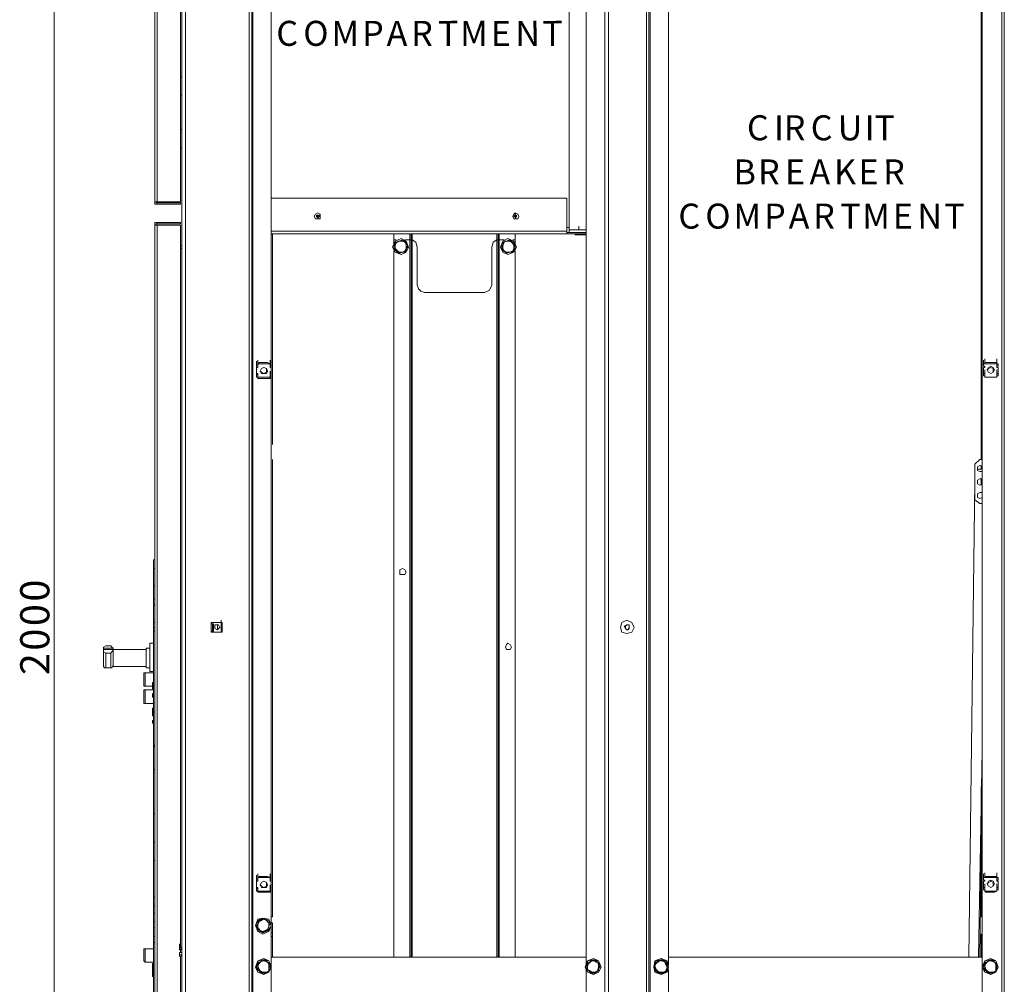
# Model space of a CAD drawing. Units: inches. Extents: x 2 to 295, y 2 to 208.
# Drawn here: x 141 to 175, y 138 to 171 of the extents above; entities that cross this region are included whole.
import ezdxf

# ---------------------------------------------------------------- set-up
doc = ezdxf.new("R2010")
doc.units = ezdxf.units.IN
doc.header["$MEASUREMENT"] = 0
doc.layers.add('OLCU', color=7, linetype='Continuous')

msp = doc.modelspace()

# ---------------------------------------------------------------- linework, layer by layer
at = {"layer": 'OLCU', "color": 7, "lineweight": 18, "true_color": 0xffffff}
for points in [[(146.609, 180.378), (146.609, 119.63)], [(148.811, 180.378), (148.811, 119.63)], [(146.483, 178.981), (146.483, 140.119)], [(145.551, 164.672), (145.551, 178.769)], [(145.636, 164.672), (145.636, 178.769)], [(146.44, 164.672), (146.44, 178.769)], [(148.896, 178.685), (148.896, 121.28)], [(161.087, 121.45), (161.087, 178.558)], [(161.215, 121.45), (161.215, 178.558)], [(162.527, 121.45), (162.527, 178.558)], [(162.612, 121.45), (162.612, 178.558)], [(174.803, 121.408), (174.803, 178.558)], [(174.888, 121.408), (174.888, 178.558)], [(149.573, 178.007), (149.573, 122)], [(159.86, 177.923), (159.86, 163.699)], [(160.453, 138.341), (160.453, 178.007)], [(163.289, 138.341), (163.289, 178.007)], [(174.084, 155.782), (174.084, 177.88)], [(174.126, 122), (174.126, 178.007)], [(146.483, 168.99), (146.44, 168.99)], [(146.483, 168.355), (146.44, 168.355)], [(146.44, 167.17), (146.483, 167.17)], [(146.44, 166.535), (146.483, 166.535)], [(145.636, 164.672), (145.551, 164.672)], [(145.551, 164.672), (145.551, 164.588), (145.636, 164.588)], [(145.594, 164.672), (145.594, 164.63), (145.636, 164.63)], [(145.636, 164.672), (146.44, 164.672)], [(145.636, 164.63), (145.636, 164.588)], [(146.44, 164.63), (145.636, 164.63)], [(146.44, 164.588), (145.636, 164.588)], [(146.44, 164.588), (146.44, 164.63)], [(159.775, 164.799), (149.573, 164.799)], [(159.775, 164.799), (159.775, 163.656)], [(151.266, 164.164), (151.266, 164.249), (151.181, 164.291), (151.097, 164.249), (151.055, 164.164), (151.097, 164.08), (151.266, 164.08), (151.266, 164.164)], [(158.124, 164.164), (158.082, 164.249), (157.997, 164.291), (157.955, 164.249), (157.912, 164.164), (157.955, 164.08), (158.082, 164.08), (158.124, 164.164)], [(157.997, 164.207), (157.997, 164.291)], [(145.636, 163.952), (145.551, 163.952), (145.551, 163.868)], [(145.636, 163.91), (145.594, 163.91), (145.594, 163.868)], [(145.636, 163.952), (145.636, 163.91)], [(146.44, 163.952), (145.636, 163.952)], [(146.44, 163.91), (145.636, 163.91)], [(146.44, 163.952), (146.44, 163.91)], [(151.181, 164.164), (151.181, 164.207), (151.139, 164.164), (151.181, 164.164)], [(151.224, 164.164), (151.224, 164.207), (151.139, 164.207), (151.139, 164.164), (151.181, 164.122), (151.224, 164.164)], [(158.04, 164.164), (158.04, 164.207), (157.997, 164.207), (157.955, 164.164), (157.997, 164.164), (157.997, 164.122), (158.04, 164.164)], [(158.04, 164.164), (158.04, 164.164), (157.997, 164.207), (157.997, 164.164), (158.04, 164.164)], [(158.04, 164.164), (158.04, 164.207), (157.997, 164.207), (157.997, 164.164), (158.04, 164.164)], [(158.04, 164.164), (158.04, 164.207), (157.997, 164.207), (157.997, 164.164), (158.04, 164.164)], [(157.997, 164.08), (157.997, 164.122)], [(145.551, 133.98), (145.551, 163.868)], [(145.551, 163.868), (145.636, 163.868)], [(146.44, 163.868), (145.636, 163.868)], [(145.636, 133.98), (145.636, 163.868)], [(146.44, 138.933), (146.44, 163.868)], [(159.775, 163.571), (149.573, 163.571)], [(149.615, 156.29), (149.615, 163.571)], [(153.806, 163.36), (153.806, 163.571)], [(154.399, 163.36), (154.399, 163.571)], [(157.405, 163.36), (157.405, 163.571)], [(157.997, 163.36), (157.997, 163.571)], [(159.86, 163.783), (159.775, 163.783)], [(159.775, 163.656), (159.775, 163.571)], [(159.86, 163.614), (159.775, 163.614)], [(159.775, 163.571), (160.453, 163.571)], [(159.86, 163.699), (160.453, 163.699)], [(159.86, 163.614), (159.86, 163.699)], [(159.86, 163.699), (160.453, 163.699)], [(159.86, 163.614), (160.453, 163.614)], [(160.072, 163.571), (160.072, 163.529)], [(160.199, 163.699), (160.199, 163.826)], [(154.314, 163.106), (154.23, 163.318), (154.06, 163.402), (153.849, 163.318), (153.764, 163.106), (153.849, 162.936), (154.06, 162.852), (154.23, 162.936), (154.314, 163.106)], [(154.314, 163.106), (154.23, 163.318), (154.06, 163.402), (153.849, 163.318), (153.806, 163.106), (153.849, 162.936), (154.06, 162.852), (154.23, 162.936), (154.314, 163.106)], [(153.806, 163.233), (153.806, 163.36)], [(153.806, 163.36), (153.891, 163.36)], [(153.806, 163.064), (153.849, 163.064), (153.849, 163.191), (153.849, 163.275), (153.891, 163.275)], [(153.975, 163.318), (153.891, 163.275), (153.849, 163.148)], [(153.891, 163.275), (153.891, 163.233), (153.849, 163.233), (153.849, 163.148)], [(153.891, 163.275), (153.891, 163.275), (153.975, 163.318), (154.018, 163.318), (154.103, 163.36)], [(153.975, 163.318), (153.975, 163.318), (153.933, 163.275), (153.891, 163.275)], [(153.891, 163.275), (153.891, 163.275)], [(154.103, 163.36), (153.975, 163.318)], [(154.187, 163.275), (154.103, 163.318), (153.975, 163.318)], [(154.187, 163.275), (154.187, 163.275), (154.145, 163.318), (154.103, 163.36)], [(154.103, 163.36), (154.103, 163.36)], [(154.103, 163.36), (154.103, 163.36), (154.187, 163.318), (154.23, 163.275), (154.272, 163.191)], [(154.187, 163.36), (154.356, 163.36)], [(154.23, 163.064), (154.23, 163.191), (154.187, 163.275)], [(154.272, 163.191), (154.187, 163.275)], [(154.356, 163.36), (154.399, 163.36)], [(154.399, 138.595), (154.399, 163.36)], [(154.399, 163.36), (154.441, 163.36)], [(154.611, 163.106), (154.568, 163.275), (154.441, 163.36)], [(157.362, 163.36), (157.235, 163.275), (157.193, 163.106)], [(157.362, 163.36), (157.405, 163.36)], [(157.405, 138.595), (157.405, 163.36)], [(157.405, 163.36), (157.447, 163.36)], [(157.447, 163.36), (157.616, 163.36)], [(158.04, 163.106), (157.955, 163.318), (157.743, 163.402), (157.574, 163.318), (157.489, 163.106), (157.574, 162.936), (157.743, 162.852), (157.955, 162.936), (158.04, 163.106)], [(157.997, 163.106), (157.955, 163.318), (157.743, 163.402), (157.574, 163.318), (157.489, 163.106), (157.574, 162.936), (157.743, 162.852), (157.955, 162.936), (157.997, 163.106)], [(157.531, 163.064), (157.531, 163.148), (157.574, 163.191), (157.574, 163.275)], [(157.574, 163.275), (157.616, 163.275), (157.659, 163.318), (157.701, 163.318), (157.786, 163.36)], [(157.701, 163.318), (157.616, 163.275), (157.574, 163.148)], [(157.701, 163.318), (157.701, 163.318), (157.616, 163.275), (157.574, 163.275)], [(157.574, 163.275), (157.574, 163.233), (157.574, 163.148)], [(157.574, 163.275), (157.574, 163.275)], [(157.786, 163.36), (157.701, 163.318)], [(157.87, 163.275), (157.786, 163.318), (157.701, 163.318)], [(157.87, 163.275), (157.87, 163.275), (157.828, 163.318), (157.786, 163.36)], [(157.786, 163.36), (157.786, 163.36)], [(157.786, 163.36), (157.828, 163.36), (157.87, 163.318), (157.912, 163.275), (157.955, 163.191), (157.997, 163.191)], [(157.955, 163.064), (157.955, 163.191), (157.87, 163.275)], [(157.955, 163.191), (157.87, 163.275)], [(157.912, 163.36), (157.997, 163.36)], [(157.997, 163.233), (157.997, 163.36)], [(160.453, 163.529), (160.072, 163.529)], [(146.44, 163.148), (146.483, 163.148)], [(146.44, 163.064), (146.483, 163.064)], [(146.44, 163.064), (146.483, 163.064)], [(154.018, 162.894), (153.975, 162.894), (153.933, 162.936), (153.891, 162.979), (153.849, 163.021), (153.806, 163.064)], [(153.849, 163.064), (153.806, 163.064)], [(153.806, 138.595), (153.806, 162.979)], [(153.849, 163.148), (153.849, 163.064), (153.933, 162.979)], [(153.849, 163.148), (153.849, 163.064)], [(153.849, 163.064), (153.933, 162.979)], [(153.933, 162.979), (154.018, 162.936), (154.103, 162.936)], [(153.933, 162.979), (153.933, 162.979), (153.975, 162.936), (154.018, 162.894)], [(154.23, 162.979), (154.187, 162.936), (154.103, 162.936), (154.018, 162.894)], [(154.018, 162.894), (154.103, 162.936)], [(154.018, 162.894), (154.018, 162.894)], [(154.103, 162.936), (154.187, 162.979), (154.23, 163.064)], [(154.103, 162.936), (154.187, 162.936), (154.23, 162.979)], [(154.23, 163.064), (154.272, 163.148), (154.272, 163.191)], [(154.272, 163.191), (154.272, 163.106), (154.23, 163.064), (154.23, 162.979)], [(154.23, 162.979), (154.23, 163.064)], [(154.23, 162.979), (154.23, 162.979)], [(154.272, 163.191), (154.272, 163.191)], [(154.611, 163.106), (154.611, 161.793)], [(157.193, 161.793), (157.193, 163.106)], [(157.574, 163.148), (157.574, 163.148), (157.531, 163.106), (157.531, 163.064)], [(157.531, 163.064), (157.616, 162.979)], [(157.531, 163.064), (157.531, 163.064)], [(157.701, 162.894), (157.701, 162.894), (157.659, 162.936), (157.574, 162.979), (157.531, 163.021), (157.531, 163.064)], [(157.574, 163.148), (157.574, 163.064), (157.616, 162.979)], [(157.616, 162.979), (157.701, 162.936), (157.828, 162.936)], [(157.616, 162.979), (157.616, 162.979), (157.659, 162.936), (157.701, 162.894)], [(157.955, 162.979), (157.912, 162.936), (157.786, 162.936), (157.701, 162.894)], [(157.701, 162.894), (157.828, 162.936)], [(157.701, 162.894), (157.701, 162.894)], [(157.828, 162.936), (157.912, 162.979), (157.955, 163.064)], [(157.828, 162.936), (157.87, 162.936), (157.912, 162.979)], [(157.912, 162.979), (157.955, 163.021), (157.955, 163.064)], [(157.955, 162.979), (157.912, 162.979)], [(157.955, 163.064), (157.955, 163.191)], [(157.997, 163.191), (157.997, 163.191), (157.955, 163.106), (157.955, 163.064), (157.955, 162.979)], [(157.997, 163.191), (157.955, 163.191)], [(157.997, 138.595), (157.997, 162.979)], [(154.611, 161.793), (154.653, 161.667), (154.737, 161.582), (154.865, 161.539)], [(154.865, 161.539), (156.939, 161.539)], [(156.939, 161.539), (157.108, 161.624), (157.193, 161.793)], [(149.065, 159.042), (149.065, 159.169)], [(149.107, 159.084), (149.107, 159.211)], [(149.107, 159.084), (149.107, 159.211)], [(149.531, 159.084), (149.531, 159.211)], [(149.531, 159.084), (149.531, 159.211)], [(149.531, 159.042), (149.531, 159.169)], [(174.169, 159.084), (174.169, 159.211)], [(174.211, 159.127), (174.211, 159.254)], [(174.211, 159.084), (174.211, 159.211)], [(174.634, 159.127), (174.634, 159.254)], [(174.634, 159.084), (174.634, 159.211)], [(174.634, 159.084), (174.634, 159.211)], [(149.065, 158.957), (149.065, 159.084)], [(149.065, 158.957), (149.065, 159.042)], [(149.107, 159.042), (149.065, 159.042)], [(149.065, 159.042), (149.065, 158.957)], [(149.065, 158.746), (149.065, 158.957)], [(149.107, 158.957), (149.065, 158.957)], [(149.065, 158.957), (149.107, 158.957)], [(149.065, 158.703), (149.065, 158.83)], [(149.107, 159.084), (149.15, 159.127)], [(149.107, 159.084), (149.531, 159.084)], [(149.107, 159.084), (149.531, 159.084)], [(149.107, 158.957), (149.107, 159.084)], [(149.107, 159.042), (149.107, 159.084)], [(149.446, 159.127), (149.15, 159.127)], [(149.15, 159.127), (149.446, 159.127)], [(149.403, 158.83), (149.403, 158.915), (149.319, 158.957), (149.234, 158.915), (149.192, 158.83), (149.234, 158.788), (149.319, 158.746), (149.403, 158.788), (149.403, 158.83)], [(149.446, 158.83), (149.403, 158.915), (149.319, 158.957), (149.234, 158.915), (149.192, 158.83), (149.234, 158.746), (149.403, 158.746), (149.446, 158.83)], [(149.446, 159.127), (149.531, 159.084)], [(149.531, 158.957), (149.531, 159.084)], [(149.531, 159.042), (149.531, 159.084)], [(149.531, 158.957), (149.531, 159.084)], [(149.573, 159.042), (149.531, 159.042)], [(149.531, 159.042), (149.531, 158.957)], [(149.573, 158.957), (149.531, 158.957)], [(149.531, 158.957), (149.573, 158.957)], [(149.531, 158.703), (149.531, 158.83)], [(149.573, 158.957), (149.573, 159.042)], [(149.573, 158.746), (149.573, 158.957)], [(174.169, 158.999), (174.169, 159.127)], [(174.169, 158.999), (174.169, 159.084)], [(174.211, 159.084), (174.169, 159.084)], [(174.169, 159.084), (174.169, 158.999)], [(174.169, 158.999), (174.211, 158.999)], [(174.169, 158.746), (174.169, 158.957)], [(174.211, 158.957), (174.169, 158.957)], [(174.169, 158.746), (174.169, 158.873)], [(174.211, 159.127), (174.211, 159.084)], [(174.211, 159.127), (174.634, 159.127)], [(174.211, 159.127), (174.253, 159.127)], [(174.211, 159.084), (174.634, 159.084)], [(174.211, 158.999), (174.211, 158.957)], [(174.211, 158.746), (174.211, 158.873)], [(174.55, 159.127), (174.253, 159.127)], [(174.253, 159.127), (174.55, 159.127)], [(174.55, 158.873), (174.507, 158.957), (174.423, 158.999), (174.338, 158.957), (174.296, 158.873), (174.338, 158.788), (174.423, 158.746), (174.507, 158.788), (174.55, 158.873)], [(174.507, 158.873), (174.507, 158.915), (174.423, 158.957), (174.338, 158.915), (174.296, 158.873), (174.338, 158.788), (174.423, 158.746), (174.507, 158.788), (174.507, 158.873)], [(174.55, 159.127), (174.634, 159.127)], [(174.634, 159.084), (174.634, 159.127)], [(174.634, 158.999), (174.634, 159.127)], [(174.677, 159.084), (174.634, 159.084)], [(174.634, 159.084), (174.634, 158.999)], [(174.634, 158.957), (174.634, 158.999)], [(174.634, 158.999), (174.677, 158.999)], [(174.677, 158.957), (174.634, 158.957)], [(174.634, 158.746), (174.634, 158.873)], [(174.634, 158.746), (174.634, 158.873)], [(174.677, 158.999), (174.677, 159.084)], [(174.677, 158.746), (174.677, 158.957)], [(149.065, 158.746), (149.107, 158.746)], [(149.065, 158.618), (149.065, 158.746)], [(149.065, 158.618), (149.065, 158.703)], [(149.107, 158.703), (149.065, 158.703)], [(149.065, 158.703), (149.065, 158.618)], [(149.065, 158.618), (149.107, 158.618)], [(149.107, 158.618), (149.107, 158.746)], [(149.107, 158.746), (149.107, 158.703)], [(149.107, 158.576), (149.107, 158.703)], [(149.531, 158.618), (149.107, 158.618)], [(149.107, 158.618), (149.107, 158.576)], [(149.531, 158.576), (149.107, 158.576)], [(149.15, 158.576), (149.107, 158.576)], [(149.15, 158.576), (149.446, 158.576)], [(149.446, 158.576), (149.15, 158.576)], [(149.531, 158.576), (149.446, 158.576)], [(149.531, 158.703), (149.531, 158.746)], [(149.531, 158.746), (149.573, 158.746)], [(149.531, 158.618), (149.531, 158.746)], [(149.531, 158.618), (149.531, 158.746)], [(149.531, 158.703), (149.531, 158.618)], [(149.573, 158.703), (149.531, 158.703)], [(149.531, 158.576), (149.531, 158.703)], [(149.531, 158.576), (149.531, 158.618)], [(149.531, 158.618), (149.573, 158.618)], [(149.573, 158.618), (149.573, 158.703)], [(174.169, 158.661), (174.169, 158.788)], [(174.169, 158.661), (174.169, 158.746)], [(174.211, 158.746), (174.169, 158.746)], [(174.169, 158.746), (174.211, 158.746)], [(174.169, 158.746), (174.169, 158.661)], [(174.169, 158.661), (174.211, 158.661)], [(174.211, 158.618), (174.211, 158.746)], [(174.211, 158.618), (174.211, 158.746)], [(174.211, 158.618), (174.211, 158.661)], [(174.634, 158.618), (174.211, 158.618)], [(174.634, 158.618), (174.211, 158.618)], [(174.253, 158.618), (174.211, 158.618)], [(174.253, 158.618), (174.55, 158.618)], [(174.55, 158.618), (174.253, 158.618)], [(174.634, 158.618), (174.55, 158.618)], [(174.634, 158.661), (174.634, 158.788)], [(174.634, 158.746), (174.677, 158.746)], [(174.677, 158.746), (174.634, 158.746)], [(174.634, 158.746), (174.634, 158.661)], [(174.634, 158.618), (174.634, 158.746)], [(174.634, 158.618), (174.634, 158.746)], [(174.634, 158.661), (174.634, 158.618)], [(174.634, 158.661), (174.677, 158.661)], [(174.677, 158.661), (174.677, 158.746)], [(149.615, 139.992), (149.615, 155.782)], [(173.872, 155.613), (174.042, 155.782)], [(174.042, 155.782), (174.126, 155.782)], [(173.872, 154.385), (173.872, 155.613)], [(174.126, 155.528), (174.042, 155.571), (173.957, 155.528), (173.957, 155.443)], [(174.126, 155.443), (173.957, 155.443)], [(173.957, 155.443), (173.957, 155.401), (174.042, 155.359), (174.126, 155.359)], [(174.126, 155.443), (174.042, 155.443)], [(174.084, 155.443), (174.084, 155.571)], [(174.126, 155.105), (174.042, 155.105), (173.957, 155.063), (173.957, 155.02)], [(174.084, 154.893), (174.084, 155.105)], [(173.872, 155.02), (173.661, 138.595)], [(173.957, 155.02), (173.957, 154.936), (174.042, 154.893), (174.126, 154.936)], [(174.042, 154.258), (173.872, 154.385)], [(174.126, 154.639), (174.042, 154.639), (173.957, 154.597), (173.957, 154.555)], [(173.957, 154.555), (173.957, 154.47), (174.042, 154.427), (174.126, 154.47)], [(174.126, 154.258), (174.042, 154.258)], [(145.509, 152.311), (145.509, 152.014)], [(145.509, 152.311), (145.551, 152.311)], [(145.509, 152.014), (145.551, 152.014)], [(145.509, 152.014), (145.509, 151.422)], [(154.23, 151.888), (154.187, 151.972), (154.103, 152.014), (154.018, 151.972), (154.018, 151.803), (154.187, 151.803), (154.23, 151.888)], [(145.509, 151.422), (145.551, 151.422)], [(145.509, 151.422), (145.509, 150.956)], [(145.509, 150.956), (145.551, 150.956)], [(145.509, 150.787), (145.509, 150.956)], [(145.509, 150.787), (145.551, 150.787)], [(145.509, 150.745), (145.551, 150.745)], [(145.509, 150.745), (145.509, 150.152)], [(145.509, 150.152), (145.551, 150.152)], [(145.509, 149.983), (145.509, 150.152)], [(145.509, 149.983), (145.551, 149.983)], [(145.509, 149.983), (145.509, 149.432)], [(147.499, 150.152), (147.499, 149.813)], [(147.88, 150.152), (147.499, 150.152)], [(147.499, 150.11), (147.541, 150.11)], [(147.541, 149.855), (147.541, 150.11)], [(147.583, 150.11), (147.541, 150.11)], [(147.583, 149.855), (147.583, 150.11)], [(147.795, 149.983), (147.753, 150.067), (147.625, 150.067), (147.625, 149.94), (147.71, 149.898), (147.753, 149.94), (147.795, 149.983)], [(147.795, 149.983), (147.753, 150.067), (147.625, 150.067), (147.625, 149.94), (147.71, 149.898), (147.753, 149.94), (147.795, 149.983)], [(147.71, 149.898), (147.71, 150.067)], [(147.837, 150.11), (147.837, 150.236)], [(147.88, 150.11), (147.837, 150.11)], [(147.837, 150.11), (147.837, 149.855)], [(147.837, 150.11), (147.837, 149.855)], [(147.837, 149.855), (147.837, 149.983)], [(147.88, 149.813), (147.88, 150.152)], [(162.103, 149.983), (162.019, 150.152), (161.85, 150.236), (161.68, 150.152), (161.638, 149.983), (161.68, 149.813), (161.85, 149.771), (162.019, 149.813), (162.103, 149.983)], [(161.765, 150.025), (161.85, 150.067)], [(161.807, 149.94), (161.765, 150.025)], [(161.892, 150.067), (161.85, 150.067), (161.807, 150.025)], [(161.807, 150.025), (161.807, 149.983)], [(161.807, 149.983), (161.807, 149.94), (161.85, 149.898)], [(161.85, 150.067), (161.934, 150.067)], [(161.934, 150.025), (161.934, 150.067), (161.892, 150.067)], [(161.934, 149.983), (161.892, 149.898)], [(161.934, 150.067), (161.934, 149.983)], [(161.934, 149.94), (161.934, 150.025)], [(145.509, 145.918), (145.509, 149.855)], [(145.551, 149.855), (145.509, 149.855)], [(147.541, 149.855), (147.499, 149.855)], [(147.499, 149.813), (147.88, 149.813)], [(147.541, 149.855), (147.583, 149.855)], [(147.88, 149.855), (147.837, 149.855)], [(161.892, 149.898), (161.807, 149.94)], [(161.85, 149.898), (161.892, 149.898), (161.934, 149.94)], [(143.858, 149.348), (143.773, 149.305), (143.773, 149.263)], [(144.027, 149.348), (143.858, 149.348)], [(144.112, 149.263), (144.07, 149.305), (144.027, 149.348)], [(145.509, 149.432), (145.382, 149.432)], [(145.382, 149.432), (145.382, 149.009)], [(157.87, 149.305), (157.828, 149.39), (157.743, 149.432), (157.701, 149.39), (157.659, 149.305), (157.701, 149.221), (157.828, 149.221), (157.87, 149.305)], [(143.773, 149.263), (143.773, 149.263)], [(144.112, 149.263), (143.773, 149.263)], [(143.773, 149.221), (143.773, 149.263)], [(143.773, 148.67), (143.773, 149.221)], [(143.773, 149.221), (143.773, 149.221)], [(143.773, 149.221), (143.773, 149.136), (143.858, 149.093)], [(143.773, 149.221), (144.112, 149.221)], [(143.858, 149.093), (143.858, 148.586)], [(144.027, 149.093), (143.858, 149.093)], [(144.027, 149.093), (144.07, 149.136), (144.112, 149.221)], [(144.027, 148.586), (144.027, 149.093)], [(144.112, 149.263), (144.112, 149.263)], [(144.112, 149.221), (144.112, 149.263)], [(145.255, 149.221), (144.112, 149.221)], [(144.112, 149.221), (144.112, 149.221)], [(144.112, 149.221), (144.112, 148.755)], [(145.382, 149.263), (145.255, 149.263)], [(145.255, 149.263), (145.255, 148.967)], [(145.255, 148.967), (145.255, 148.586)], [(145.382, 149.009), (145.382, 148.458)], [(143.773, 148.67), (143.773, 148.628), (143.816, 148.586), (143.858, 148.586)], [(144.027, 148.586), (144.07, 148.586), (144.112, 148.67)], [(144.112, 148.755), (144.112, 148.628)], [(144.112, 148.628), (145.255, 148.628)], [(143.858, 148.586), (144.027, 148.586)], [(145.212, 148.416), (145.17, 148.416)], [(145.17, 148.162), (145.17, 148.416)], [(145.509, 148.416), (145.212, 148.416)], [(145.212, 148.416), (145.212, 148.12)], [(145.255, 148.586), (145.382, 148.586)], [(145.382, 148.458), (145.509, 148.458)], [(145.509, 148.458), (145.509, 148.077)], [(145.17, 147.951), (145.17, 148.162)], [(145.17, 147.951), (145.212, 147.951)], [(145.212, 148.12), (145.212, 147.951)], [(145.212, 147.951), (145.467, 147.951)], [(145.467, 148.077), (145.509, 148.077)], [(145.467, 148.035), (145.467, 148.077)], [(145.467, 148.035), (145.509, 148.035)], [(145.467, 147.951), (145.467, 148.035)], [(145.467, 147.951), (145.509, 147.951)], [(145.467, 147.866), (145.467, 147.951)], [(145.212, 147.824), (145.17, 147.824)], [(145.17, 147.358), (145.17, 147.824)], [(145.509, 147.824), (145.212, 147.824)], [(145.212, 147.824), (145.212, 147.358)], [(145.467, 147.866), (145.509, 147.866)], [(145.467, 147.696), (145.509, 147.696)], [(145.467, 147.696), (145.467, 147.654)], [(145.467, 147.696), (145.509, 147.696)], [(145.467, 147.654), (145.509, 147.654)], [(145.467, 147.654), (145.467, 147.57)], [(145.509, 147.866), (145.509, 147.696)], [(145.17, 147.358), (145.212, 147.358)], [(145.212, 147.358), (145.509, 147.358)], [(145.467, 147.57), (145.509, 147.57)], [(145.467, 147.57), (145.509, 147.57)], [(145.509, 147.57), (145.509, 147.316)], [(145.509, 147.316), (145.509, 147.443)], [(145.509, 147.316), (145.509, 147.189)], [(145.467, 147.104), (145.467, 147.189)], [(145.467, 147.189), (145.509, 147.189)], [(145.467, 146.977), (145.467, 147.104)], [(145.467, 147.104), (145.509, 147.104)], [(145.467, 146.977), (145.509, 146.977)], [(145.467, 146.935), (145.467, 146.977)], [(145.467, 146.935), (145.509, 146.935)], [(145.509, 146.765), (145.509, 146.935)], [(145.467, 146.765), (145.509, 146.765)], [(145.467, 146.765), (145.467, 146.723)], [(145.467, 146.765), (145.509, 146.765)], [(145.467, 146.723), (145.509, 146.723)], [(145.467, 146.723), (145.467, 146.68)], [(145.467, 146.68), (145.509, 146.68)], [(145.467, 146.68), (145.509, 146.68)], [(145.509, 146.554), (145.509, 146.68)], [(145.509, 146.554), (145.509, 146.68)], [(145.509, 146.511), (145.509, 146.638)], [(145.509, 146.511), (145.509, 146.342)], [(145.509, 146.342), (145.509, 146.469)], [(145.509, 145.876), (145.509, 146.342)], [(145.551, 145.918), (145.509, 145.918)], [(145.509, 145.876), (145.551, 145.876)], [(145.509, 145.876), (145.509, 145.072)], [(173.999, 138.595), (174.126, 145.749)], [(145.509, 145.072), (145.551, 145.072)], [(145.509, 143.548), (145.509, 145.072)], [(174.042, 138.595), (174.126, 145.072)], [(174.084, 139.992), (174.084, 144.479)], [(145.509, 143.548), (145.551, 143.548)], [(145.509, 143.548), (145.509, 142.574)], [(145.509, 142.574), (145.551, 142.574)], [(145.509, 142.574), (145.509, 141.939)], [(145.509, 141.939), (145.551, 141.939)], [(145.509, 141.939), (145.509, 140.669)], [(149.107, 141.346), (149.107, 141.474)], [(149.107, 141.346), (149.107, 141.474)], [(149.531, 141.346), (149.531, 141.474)], [(149.531, 141.346), (149.531, 141.474)], [(174.169, 141.346), (174.169, 141.474)], [(174.211, 141.389), (174.211, 141.516)], [(174.211, 141.346), (174.211, 141.474)], [(174.634, 141.389), (174.634, 141.516)], [(174.634, 141.346), (174.634, 141.474)], [(174.634, 141.346), (174.634, 141.474)], [(149.065, 141.304), (149.065, 141.431)], [(149.065, 141.22), (149.065, 141.346)], [(149.065, 141.22), (149.065, 141.304)], [(149.107, 141.304), (149.065, 141.304)], [(149.065, 141.304), (149.065, 141.22)], [(149.065, 141.008), (149.065, 141.22)], [(149.107, 141.22), (149.065, 141.22)], [(149.065, 141.22), (149.107, 141.22)], [(149.107, 141.346), (149.15, 141.389)], [(149.107, 141.346), (149.531, 141.346)], [(149.107, 141.346), (149.531, 141.346)], [(149.107, 141.22), (149.107, 141.346)], [(149.107, 141.304), (149.107, 141.346)], [(149.446, 141.389), (149.15, 141.389)], [(149.15, 141.389), (149.446, 141.389)], [(149.403, 141.093), (149.403, 141.177), (149.319, 141.22), (149.234, 141.177), (149.192, 141.093), (149.234, 141.05), (149.319, 141.008), (149.403, 141.05), (149.403, 141.093)], [(149.446, 141.093), (149.403, 141.177), (149.319, 141.22), (149.234, 141.177), (149.192, 141.093), (149.234, 141.008), (149.403, 141.008), (149.446, 141.093)], [(149.446, 141.389), (149.531, 141.346)], [(149.531, 141.304), (149.531, 141.431)], [(149.531, 141.304), (149.531, 141.346)], [(149.531, 141.22), (149.531, 141.346)], [(149.531, 141.22), (149.531, 141.346)], [(149.573, 141.304), (149.531, 141.304)], [(149.531, 141.304), (149.531, 141.22)], [(149.573, 141.22), (149.531, 141.22)], [(149.531, 141.22), (149.573, 141.22)], [(149.573, 141.22), (149.573, 141.304)], [(149.573, 141.008), (149.573, 141.22)], [(174.169, 141.262), (174.169, 141.389)], [(174.169, 141.262), (174.169, 141.346)], [(174.211, 141.346), (174.169, 141.346)], [(174.169, 141.346), (174.169, 141.262)], [(174.169, 141.262), (174.211, 141.262)], [(174.169, 141.008), (174.169, 141.22)], [(174.211, 141.22), (174.169, 141.22)], [(174.169, 141.008), (174.169, 141.135)], [(174.211, 141.389), (174.211, 141.346)], [(174.211, 141.389), (174.634, 141.389)], [(174.211, 141.389), (174.253, 141.389)], [(174.211, 141.346), (174.634, 141.346)], [(174.211, 141.262), (174.211, 141.22)], [(174.211, 141.008), (174.211, 141.135)], [(174.55, 141.389), (174.253, 141.389)], [(174.253, 141.389), (174.55, 141.389)], [(174.55, 141.135), (174.507, 141.22), (174.423, 141.262), (174.338, 141.22), (174.296, 141.135), (174.338, 141.05), (174.423, 141.008), (174.507, 141.05), (174.55, 141.135)], [(174.507, 141.135), (174.507, 141.177), (174.423, 141.22), (174.338, 141.177), (174.296, 141.135), (174.338, 141.05), (174.423, 141.008), (174.507, 141.05), (174.507, 141.135)], [(174.55, 141.389), (174.634, 141.389)], [(174.634, 141.262), (174.634, 141.389)], [(174.634, 141.346), (174.634, 141.389)], [(174.634, 141.346), (174.634, 141.262)], [(174.677, 141.346), (174.634, 141.346)], [(174.634, 141.22), (174.634, 141.262)], [(174.634, 141.262), (174.677, 141.262)], [(174.677, 141.22), (174.634, 141.22)], [(174.634, 141.008), (174.634, 141.135)], [(174.634, 141.008), (174.634, 141.135)], [(174.677, 141.262), (174.677, 141.346)], [(174.677, 141.008), (174.677, 141.22)], [(149.065, 140.966), (149.065, 141.093)], [(149.065, 141.008), (149.107, 141.008)], [(149.065, 140.881), (149.065, 141.008)], [(149.065, 140.881), (149.065, 140.966)], [(149.107, 140.966), (149.065, 140.966)], [(149.065, 140.966), (149.065, 140.881)], [(149.065, 140.881), (149.107, 140.881)], [(149.107, 140.881), (149.107, 141.008)], [(149.107, 141.008), (149.107, 140.966)], [(149.107, 140.839), (149.107, 140.966)], [(149.107, 140.881), (149.107, 140.839)], [(149.531, 140.881), (149.107, 140.881)], [(149.531, 140.839), (149.107, 140.839)], [(149.15, 140.839), (149.107, 140.839)], [(149.15, 140.839), (149.446, 140.839)], [(149.446, 140.839), (149.15, 140.839)], [(149.531, 140.839), (149.446, 140.839)], [(149.531, 140.966), (149.531, 141.093)], [(149.531, 140.966), (149.531, 141.008)], [(149.531, 140.881), (149.531, 141.008)], [(149.531, 140.881), (149.531, 141.008)], [(149.531, 141.008), (149.573, 141.008)], [(149.573, 140.966), (149.531, 140.966)], [(149.531, 140.966), (149.531, 140.881)], [(149.531, 140.839), (149.531, 140.966)], [(149.531, 140.839), (149.531, 140.881)], [(149.531, 140.881), (149.573, 140.881)], [(149.573, 140.881), (149.573, 140.966)], [(174.169, 140.923), (174.169, 141.05)], [(174.169, 140.923), (174.169, 141.008)], [(174.211, 141.008), (174.169, 141.008)], [(174.169, 141.008), (174.211, 141.008)], [(174.169, 141.008), (174.169, 140.923)], [(174.169, 140.923), (174.211, 140.923)], [(174.211, 140.881), (174.211, 141.008)], [(174.211, 140.881), (174.211, 141.008)], [(174.211, 140.881), (174.211, 140.923)], [(174.634, 140.881), (174.211, 140.881)], [(174.634, 140.881), (174.211, 140.881)], [(174.253, 140.839), (174.211, 140.881)], [(174.253, 140.839), (174.55, 140.839)], [(174.55, 140.839), (174.253, 140.839)], [(174.634, 140.881), (174.55, 140.839)], [(174.634, 140.923), (174.634, 141.05)], [(174.677, 141.008), (174.634, 141.008)], [(174.634, 141.008), (174.634, 140.923)], [(174.634, 140.881), (174.634, 141.008)], [(174.634, 141.008), (174.677, 141.008)], [(174.634, 140.881), (174.634, 141.008)], [(174.634, 140.923), (174.677, 140.923)], [(174.634, 140.923), (174.634, 140.881)], [(174.677, 140.923), (174.677, 141.008)], [(145.509, 140.669), (145.551, 140.669)], [(145.509, 140.669), (145.509, 140.373)], [(145.509, 140.373), (145.551, 140.373)], [(145.509, 140.373), (145.509, 140.119)], [(145.509, 140.119), (145.509, 139.823)], [(145.509, 140.119), (145.551, 140.119)], [(146.483, 140.119), (146.483, 140.246)], [(146.483, 129.197), (146.483, 140.119)], [(146.483, 129.197), (146.483, 140.119)], [(145.509, 139.823), (145.509, 139.611)], [(145.509, 139.823), (145.551, 139.823)], [(149.573, 139.696), (149.488, 139.907), (149.277, 139.949), (149.107, 139.907), (149.023, 139.696), (149.107, 139.484), (149.277, 139.399), (149.488, 139.484), (149.573, 139.696)], [(149.573, 139.696), (149.488, 139.865), (149.277, 139.949), (149.107, 139.865), (149.023, 139.696), (149.107, 139.526), (149.277, 139.442), (149.488, 139.526), (149.573, 139.696)], [(149.065, 139.611), (149.065, 139.696), (149.107, 139.738), (149.107, 139.823)], [(149.107, 139.823), (149.15, 139.865), (149.192, 139.865), (149.234, 139.907), (149.319, 139.907), (149.319, 139.949)], [(149.234, 139.865), (149.15, 139.823), (149.107, 139.738)], [(149.234, 139.865), (149.15, 139.865), (149.107, 139.823)], [(149.107, 139.823), (149.107, 139.738)], [(149.107, 139.823), (149.107, 139.823)], [(149.403, 139.865), (149.319, 139.907), (149.234, 139.865)], [(149.319, 139.907), (149.277, 139.907), (149.234, 139.865)], [(149.319, 139.949), (149.361, 139.907), (149.403, 139.865), (149.446, 139.823), (149.488, 139.78), (149.531, 139.78)], [(149.319, 139.907), (149.319, 139.949)], [(149.403, 139.865), (149.403, 139.865), (149.361, 139.907), (149.319, 139.907)], [(149.488, 139.653), (149.488, 139.78), (149.403, 139.865)], [(149.488, 139.78), (149.403, 139.865)], [(149.488, 139.653), (149.488, 139.78)], [(149.531, 139.78), (149.488, 139.78)], [(149.531, 139.78), (149.531, 139.738), (149.488, 139.696), (149.488, 139.653), (149.488, 139.526)], [(149.615, 139.992), (149.573, 139.992)], [(149.615, 139.78), (149.573, 139.78)], [(149.615, 139.78), (149.615, 139.442)], [(174.126, 139.992), (174.084, 139.992)], [(145.509, 139.611), (145.509, 139.314)], [(145.509, 139.611), (145.551, 139.611)], [(149.107, 139.738), (149.107, 139.653), (149.065, 139.611)], [(149.065, 139.611), (149.192, 139.526)], [(149.277, 139.442), (149.234, 139.484), (149.192, 139.526), (149.15, 139.568), (149.065, 139.611)], [(149.065, 139.611), (149.065, 139.611)], [(149.107, 139.738), (149.107, 139.611), (149.192, 139.526)], [(149.192, 139.526), (149.277, 139.484), (149.361, 139.526)], [(149.192, 139.526), (149.192, 139.526), (149.234, 139.484), (149.277, 139.484)], [(149.277, 139.484), (149.361, 139.484), (149.361, 139.526)], [(149.488, 139.526), (149.403, 139.526), (149.361, 139.484), (149.277, 139.442)], [(149.277, 139.442), (149.277, 139.484)], [(149.361, 139.526), (149.446, 139.568), (149.488, 139.653)], [(149.361, 139.526), (149.446, 139.526), (149.488, 139.568)], [(149.488, 139.568), (149.488, 139.653)], [(149.488, 139.526), (149.488, 139.568)], [(149.615, 139.442), (149.615, 139.314)], [(149.615, 139.314), (149.615, 139.442)], [(145.509, 139.314), (145.509, 138.891)], [(145.509, 139.314), (145.551, 139.314)], [(145.509, 136.097), (145.509, 139.103)], [(145.551, 139.103), (145.509, 139.103)], [(149.573, 139.314), (149.615, 139.314)], [(149.615, 139.314), (149.615, 138.595)], [(174.084, 139.399), (174.126, 139.399)], [(174.084, 138.595), (174.084, 139.399)], [(145.212, 138.891), (145.17, 138.891)], [(145.17, 138.468), (145.17, 138.891)], [(145.509, 138.891), (145.212, 138.891)], [(145.212, 138.891), (145.212, 138.426)], [(146.398, 138.933), (146.398, 139.061)], [(146.398, 138.933), (146.398, 139.061)], [(146.398, 138.891), (146.398, 139.018)], [(146.398, 138.933), (146.483, 138.933)], [(146.398, 138.933), (146.483, 138.933)], [(146.398, 138.933), (146.398, 138.933)], [(146.398, 138.933), (146.483, 138.933)], [(146.398, 138.933), (146.483, 138.933)], [(146.398, 138.933), (146.398, 138.933)], [(146.398, 138.891), (146.483, 138.891)], [(146.398, 138.891), (146.483, 138.891)], [(146.398, 138.891), (146.398, 138.849)], [(146.398, 138.891), (146.398, 138.891)], [(146.398, 138.849), (146.483, 138.849)], [(146.398, 138.764), (146.483, 138.764)], [(146.398, 138.764), (146.398, 138.68)], [(146.398, 138.764), (146.483, 138.764)], [(146.44, 138.764), (146.44, 138.849)], [(145.17, 138.468), (145.17, 138.595)], [(145.17, 138.468), (145.212, 138.426)], [(145.212, 138.426), (145.212, 138.552)], [(145.212, 138.426), (145.509, 138.426)], [(145.509, 138.426), (145.509, 138.383)], [(146.398, 138.68), (146.398, 138.637)], [(146.398, 138.68), (146.483, 138.68)], [(146.398, 138.637), (146.483, 138.637)], [(146.398, 138.637), (146.483, 138.637)], [(146.44, 134.235), (146.44, 138.637)], [(149.573, 138.256), (149.488, 138.468), (149.319, 138.552), (149.107, 138.468), (149.023, 138.256), (149.107, 138.087), (149.319, 138.002), (149.488, 138.087), (149.573, 138.256)], [(149.573, 138.256), (149.488, 138.468), (149.319, 138.51), (149.107, 138.468), (149.065, 138.256), (149.107, 138.087), (149.319, 138.002), (149.488, 138.087), (149.573, 138.256)], [(149.107, 138.426), (149.192, 138.426), (149.277, 138.468), (149.319, 138.51), (149.361, 138.51)], [(149.234, 138.468), (149.15, 138.383), (149.107, 138.299)], [(149.15, 138.426), (149.107, 138.299)], [(149.107, 138.171), (149.107, 138.341), (149.107, 138.426)], [(149.15, 138.426), (149.107, 138.426)], [(149.234, 138.468), (149.192, 138.426), (149.15, 138.426)], [(149.361, 138.51), (149.319, 138.468), (149.234, 138.468)], [(149.446, 138.426), (149.319, 138.468), (149.234, 138.468)], [(149.446, 138.426), (149.446, 138.426), (149.361, 138.468), (149.361, 138.51)], [(149.361, 138.51), (149.361, 138.468), (149.403, 138.468), (149.446, 138.426), (149.531, 138.383), (149.531, 138.341)], [(149.361, 138.51), (149.361, 138.51)], [(149.488, 138.256), (149.488, 138.341), (149.446, 138.426)], [(149.531, 138.341), (149.446, 138.426)], [(149.573, 138.595), (160.453, 138.595)], [(160.961, 138.256), (160.876, 138.468), (160.706, 138.552), (160.495, 138.468), (160.41, 138.256), (160.495, 138.087), (160.706, 138.002), (160.876, 138.087), (160.961, 138.256)], [(160.961, 138.256), (160.876, 138.468), (160.706, 138.51), (160.495, 138.468), (160.453, 138.256), (160.495, 138.087), (160.706, 138.002), (160.876, 138.087), (160.961, 138.256)], [(160.453, 138.171), (160.495, 138.214), (160.495, 138.341), (160.495, 138.426)], [(160.495, 138.426), (160.58, 138.426), (160.664, 138.468), (160.706, 138.51)], [(160.622, 138.468), (160.537, 138.383), (160.495, 138.299)], [(160.622, 138.468), (160.58, 138.426), (160.495, 138.426)], [(160.495, 138.426), (160.495, 138.299)], [(160.495, 138.426), (160.495, 138.426)], [(160.706, 138.51), (160.706, 138.468), (160.622, 138.468)], [(160.834, 138.426), (160.706, 138.468), (160.622, 138.468)], [(160.834, 138.426), (160.791, 138.426), (160.749, 138.468), (160.706, 138.51)], [(160.706, 138.51), (160.706, 138.51)], [(160.706, 138.51), (160.749, 138.468), (160.791, 138.468), (160.834, 138.426), (160.918, 138.383), (160.918, 138.341)], [(160.876, 138.256), (160.876, 138.341), (160.834, 138.426)], [(160.918, 138.341), (160.834, 138.426)], [(163.289, 138.256), (163.247, 138.468), (163.035, 138.552), (162.823, 138.468), (162.781, 138.256), (162.823, 138.087), (163.035, 138.002), (163.247, 138.087), (163.289, 138.256)], [(163.289, 138.256), (163.204, 138.468), (163.035, 138.51), (162.866, 138.468), (162.781, 138.256), (162.866, 138.087), (163.035, 138.002), (163.204, 138.087), (163.289, 138.256)], [(162.823, 138.426), (162.908, 138.426), (162.993, 138.468), (163.035, 138.51), (163.077, 138.51)], [(162.95, 138.468), (162.866, 138.383), (162.823, 138.299)], [(162.866, 138.426), (162.823, 138.299)], [(162.866, 138.426), (162.823, 138.426)], [(162.823, 138.171), (162.823, 138.341), (162.823, 138.426)], [(162.95, 138.468), (162.95, 138.426), (162.866, 138.426)], [(163.077, 138.51), (163.035, 138.468), (162.95, 138.468)], [(163.162, 138.426), (163.077, 138.468), (162.95, 138.468)], [(163.162, 138.426), (163.162, 138.426), (163.12, 138.468), (163.077, 138.51)], [(163.077, 138.51), (163.077, 138.468), (163.12, 138.468), (163.204, 138.426), (163.247, 138.383), (163.247, 138.341)], [(163.077, 138.51), (163.077, 138.51)], [(163.247, 138.256), (163.204, 138.341), (163.162, 138.426)], [(163.247, 138.341), (163.162, 138.426)], [(163.289, 138.595), (174.126, 138.595)], [(174.677, 138.256), (174.592, 138.468), (174.423, 138.552), (174.211, 138.468), (174.126, 138.256), (174.211, 138.087), (174.423, 138.002), (174.592, 138.087), (174.677, 138.256)], [(174.677, 138.256), (174.592, 138.468), (174.423, 138.51), (174.211, 138.468), (174.169, 138.256), (174.211, 138.087), (174.423, 138.002), (174.592, 138.087), (174.677, 138.256)], [(174.211, 138.426), (174.296, 138.426), (174.38, 138.468), (174.423, 138.51), (174.465, 138.51)], [(174.338, 138.468), (174.253, 138.383), (174.211, 138.299)], [(174.253, 138.426), (174.211, 138.299)], [(174.211, 138.171), (174.211, 138.341), (174.211, 138.426)], [(174.253, 138.426), (174.211, 138.426)], [(174.338, 138.468), (174.296, 138.426), (174.253, 138.426)], [(174.465, 138.51), (174.423, 138.468), (174.338, 138.468)], [(174.55, 138.426), (174.423, 138.468), (174.338, 138.468)], [(174.55, 138.426), (174.55, 138.426), (174.465, 138.468), (174.465, 138.51)], [(174.465, 138.51), (174.465, 138.468), (174.507, 138.468), (174.55, 138.426), (174.634, 138.383), (174.634, 138.341)], [(174.465, 138.51), (174.465, 138.51)], [(174.592, 138.256), (174.592, 138.341), (174.55, 138.426)], [(174.634, 138.341), (174.55, 138.426)], [(145.467, 138.341), (145.467, 138.383)], [(145.467, 138.383), (145.509, 138.383)], [(145.467, 138.341), (145.509, 138.341)], [(145.467, 138.299), (145.467, 138.341)], [(145.467, 138.341), (145.509, 138.341)], [(145.467, 138.171), (145.467, 138.299)], [(145.467, 138.299), (145.509, 138.299)], [(145.467, 138.171), (145.509, 138.171)], [(145.467, 138.087), (145.467, 138.171)], [(145.467, 138.087), (145.509, 138.087)], [(145.467, 138.087), (145.467, 138.002)], [(149.107, 138.299), (149.15, 138.171), (149.192, 138.129)], [(149.107, 138.299), (149.107, 138.171)], [(149.107, 138.171), (149.192, 138.129)], [(149.107, 138.171), (149.107, 138.171)], [(149.277, 138.045), (149.277, 138.045), (149.192, 138.087), (149.15, 138.129), (149.107, 138.171)], [(149.192, 138.129), (149.277, 138.087), (149.403, 138.087)], [(149.192, 138.129), (149.192, 138.087), (149.234, 138.087), (149.277, 138.045)], [(149.488, 138.129), (149.488, 138.129), (149.403, 138.087), (149.361, 138.045), (149.277, 138.045)], [(149.277, 138.045), (149.319, 138.045), (149.361, 138.087), (149.403, 138.087)], [(149.403, 138.087), (149.488, 138.129), (149.488, 138.256)], [(149.403, 138.087), (149.446, 138.087), (149.488, 138.129)], [(149.488, 138.256), (149.488, 138.256), (149.531, 138.299), (149.531, 138.341)], [(149.531, 138.341), (149.531, 138.214), (149.488, 138.129)], [(149.488, 138.129), (149.488, 138.256)], [(149.488, 138.129), (149.488, 138.129)], [(149.531, 138.341), (149.531, 138.341)], [(160.664, 138.045), (160.622, 138.045), (160.58, 138.087), (160.537, 138.129), (160.495, 138.171), (160.453, 138.171)], [(160.495, 138.171), (160.453, 138.171)], [(160.453, 134.573), (160.453, 138.171)], [(160.495, 138.299), (160.495, 138.171), (160.58, 138.129)], [(160.495, 138.299), (160.495, 138.171)], [(160.495, 138.171), (160.58, 138.129)], [(160.58, 138.129), (160.664, 138.087), (160.749, 138.087)], [(160.58, 138.129), (160.58, 138.087), (160.622, 138.087), (160.664, 138.045)], [(160.876, 138.129), (160.876, 138.129), (160.791, 138.087), (160.749, 138.045), (160.664, 138.045)], [(160.664, 138.045), (160.706, 138.045), (160.749, 138.087)], [(160.749, 138.087), (160.834, 138.129), (160.876, 138.256)], [(160.749, 138.087), (160.791, 138.087), (160.834, 138.129), (160.876, 138.129)], [(160.876, 138.256), (160.876, 138.256), (160.918, 138.299), (160.918, 138.341)], [(160.918, 138.341), (160.918, 138.256), (160.876, 138.214), (160.876, 138.129)], [(160.876, 138.129), (160.876, 138.256)], [(160.876, 138.129), (160.876, 138.129)], [(160.918, 138.341), (160.918, 138.341)], [(162.823, 138.299), (162.866, 138.171), (162.908, 138.129)], [(162.823, 138.299), (162.823, 138.171)], [(162.823, 138.171), (162.908, 138.129)], [(162.823, 138.171), (162.823, 138.171)], [(162.993, 138.045), (162.993, 138.045), (162.95, 138.087), (162.866, 138.129), (162.823, 138.171)], [(162.908, 138.129), (162.993, 138.087), (163.12, 138.087)], [(162.908, 138.129), (162.908, 138.087), (162.95, 138.087), (162.993, 138.045)], [(163.204, 138.129), (163.204, 138.129), (163.12, 138.087), (163.077, 138.045), (162.993, 138.045)], [(162.993, 138.045), (163.035, 138.045), (163.077, 138.087), (163.12, 138.087)], [(163.12, 138.087), (163.204, 138.129), (163.247, 138.256)], [(163.12, 138.087), (163.162, 138.087), (163.204, 138.129)], [(163.247, 138.341), (163.247, 138.214), (163.247, 138.129), (163.204, 138.129)], [(163.204, 138.129), (163.247, 138.256)], [(163.204, 138.129), (163.204, 138.129)], [(163.247, 138.256), (163.247, 138.341)], [(163.247, 138.341), (163.247, 138.341)], [(163.289, 134.573), (163.289, 138.171)], [(174.211, 138.299), (174.253, 138.171), (174.296, 138.129)], [(174.211, 138.299), (174.211, 138.171)], [(174.211, 138.171), (174.296, 138.129)], [(174.38, 138.045), (174.38, 138.045), (174.296, 138.087), (174.253, 138.129), (174.211, 138.171)], [(174.211, 138.171), (174.211, 138.171)], [(174.296, 138.129), (174.38, 138.087), (174.507, 138.087)], [(174.296, 138.129), (174.296, 138.087), (174.338, 138.087), (174.38, 138.045)], [(174.592, 138.129), (174.592, 138.129), (174.507, 138.087), (174.465, 138.045), (174.38, 138.045)], [(174.38, 138.045), (174.465, 138.087), (174.507, 138.087)], [(174.507, 138.087), (174.592, 138.129), (174.592, 138.256)], [(174.507, 138.087), (174.55, 138.087), (174.592, 138.129)], [(174.592, 138.256), (174.634, 138.256), (174.634, 138.341)], [(174.634, 138.341), (174.634, 138.214), (174.592, 138.129)], [(174.592, 138.129), (174.592, 138.256)], [(174.592, 138.129), (174.592, 138.129)], [(174.634, 138.341), (174.634, 138.341)], [(145.467, 137.918), (145.467, 138.045)], [(145.467, 137.918), (145.467, 138.045)], [(145.467, 137.918), (145.467, 138.045)], [(145.467, 137.918), (145.467, 138.045)], [(145.467, 138.002), (145.509, 138.002)], [(145.467, 138.002), (145.509, 138.002)], [(145.509, 138.002), (145.509, 137.918)], [(149.277, 138.045), (149.277, 138.045)], [(160.664, 138.045), (160.664, 138.045)], [(162.993, 138.045), (162.993, 138.045)], [(174.38, 138.045), (174.38, 138.045)]]:
    msp.add_lwpolyline(points, dxfattribs=at)
at = {"layer": 'OLCU', "color": 1, "lineweight": 18, "true_color": 0xff0000}
msp.add_lwpolyline([(142.08, 120.392), (142.08, 179.616)], dxfattribs=at)
at = {"layer": 'OLCU', "color": 8, "lineweight": 18, "true_color": 0x808080}
for points in [[(148.938, 178.007), (148.938, 122)], [(161.087, 122), (161.087, 178.007)], [(162.654, 122), (162.654, 178.007)], [(174.803, 122), (174.803, 178.007)], [(159.775, 163.656), (149.573, 163.656)], [(154.356, 163.36), (154.356, 163.571)], [(154.441, 163.36), (154.441, 163.571)], [(157.362, 163.36), (157.362, 163.571)], [(157.447, 163.36), (157.447, 163.571)], [(154.356, 138.595), (154.356, 163.36)], [(154.441, 138.595), (154.441, 163.36)], [(157.362, 138.595), (157.362, 163.36)], [(157.447, 138.595), (157.447, 163.36)], [(149.573, 139.442), (149.615, 139.442)], [(149.573, 139.314), (149.615, 139.314)]]:
    msp.add_lwpolyline(points, dxfattribs=at)
at = {"layer": 'OLCU', "color": 7, "lineweight": 18, "true_color": 0xffffff}
msp.add_open_spline([(151.181, 164.164), (151.181, 164.164), (151.181, 164.207), (151.181, 164.207), (151.181, 164.207), (151.181, 164.164), (151.181, 164.164)], degree=3, knots=[0, 0, 0, 0, 1, 1, 1, 2, 2, 2, 2], dxfattribs=at)
msp.add_open_spline([(151.181, 164.164), (151.181, 164.164), (151.181, 164.207), (151.181, 164.207), (151.181, 164.207), (151.181, 164.164), (151.181, 164.164)], degree=3, knots=[0, 0, 0, 0, 1, 1, 1, 2, 2, 2, 2], dxfattribs=at)

# ---------------------------------------------------------------- texts
at = {"layer": 'OLCU', "color": 7, "true_color": 0xffffff, "char_height": 0.86349, "attachment_point": 7, "rotation": 0.0975}
for s, insert in [('\\fHelvetica|b0|i0|c0|p34;\\W0.999467;C', (149.747, 170.053)), ('\\fHelvetica|b0|i0|c0|p34;\\W0.999467;O', (150.678, 170.053)), ('\\fHelvetica|b0|i0|c0|p34;\\W0.999467;M', (151.651, 170.053)), ('\\fHelvetica|b0|i0|c0|p34;\\W0.999467;P', (152.71, 170.053)), ('\\fHelvetica|b0|i0|c0|p34;\\W0.999467;A', (153.557, 170.053)), ('\\fHelvetica|b0|i0|c0|p34;\\W0.999467;R', (154.403, 170.053)), ('\\fHelvetica|b0|i0|c0|p34;\\W0.999467;T', (155.335, 170.053)), ('\\fHelvetica|b0|i0|c0|p34;\\W0.999467;M', (156.096, 170.053)), ('\\fHelvetica|b0|i0|c0|p34;\\W0.999467;E', (157.155, 170.052)), ('\\fHelvetica|b0|i0|c0|p34;\\W0.999467;N', (158.001, 170.053)), ('\\fHelvetica|b0|i0|c0|p34;\\W0.999467;T', (158.933, 170.053)), ('\\fHelvetica|b0|i0|c0|p34;\\W0.999467;C', (166.002, 166.794)), ('\\fHelvetica|b0|i0|c0|p34;\\W0.999467;I', (166.934, 166.793)), ('\\fHelvetica|b0|i0|c0|p34;\\W0.999467;R', (167.272, 166.794)), ('\\fHelvetica|b0|i0|c0|p34;\\W0.999467;C', (168.204, 166.793)), ('\\fHelvetica|b0|i0|c0|p34;\\W0.999467;U', (169.135, 166.793)), ('\\fHelvetica|b0|i0|c0|p34;\\W0.999467;I', (170.066, 166.794)), ('\\fHelvetica|b0|i0|c0|p34;\\W0.999467;T', (170.405, 166.793)), ('\\fHelvetica|b0|i0|c0|p34;\\W0.999467;B', (165.537, 165.269)), ('\\fHelvetica|b0|i0|c0|p34;\\W0.999467;R', (166.384, 165.269)), ('\\fHelvetica|b0|i0|c0|p34;\\W0.999467;E', (167.315, 165.269)), ('\\fHelvetica|b0|i0|c0|p34;\\W0.999467;A', (168.161, 165.269)), ('\\fHelvetica|b0|i0|c0|p34;\\W0.999467;K', (169.008, 165.269)), ('\\fHelvetica|b0|i0|c0|p34;\\W0.999467;E', (169.855, 165.27)), ('\\fHelvetica|b0|i0|c0|p34;\\W0.999467;R', (170.702, 165.27)), ('\\fHelvetica|b0|i0|c0|p34;\\W0.999467;C', (163.632, 163.745)), ('\\fHelvetica|b0|i0|c0|p34;\\W0.999467;O', (164.563, 163.745)), ('\\fHelvetica|b0|i0|c0|p34;\\W0.999467;M', (165.537, 163.745)), ('\\fHelvetica|b0|i0|c0|p34;\\W0.999467;P', (166.595, 163.746)), ('\\fHelvetica|b0|i0|c0|p34;\\W0.999467;A', (167.442, 163.746)), ('\\fHelvetica|b0|i0|c0|p34;\\W0.999467;R', (168.289, 163.745)), ('\\fHelvetica|b0|i0|c0|p34;\\W0.999467;T', (169.22, 163.746)), ('\\fHelvetica|b0|i0|c0|p34;\\W0.999467;M', (169.982, 163.745)), ('\\fHelvetica|b0|i0|c0|p34;\\W0.999467;E', (171.04, 163.745)), ('\\fHelvetica|b0|i0|c0|p34;\\W0.999467;N', (171.887, 163.745)), ('\\fHelvetica|b0|i0|c0|p34;\\W0.999467;T', (172.818, 163.746))]:
    msp.add_mtext(s, dxfattribs=dict(at, insert=insert))
at = {"layer": 'OLCU', "color": 1, "true_color": 0xff0000, "char_height": 1.00742, "attachment_point": 7, "rotation": 90.0966}
for s, insert in [('\\fHelvetica|b0|i0|c0|p34;\\W0.999457;0', (141.91, 150.871)), ('\\fHelvetica|b0|i0|c0|p34;\\W0.999457;0', (141.91, 150.025)), ('\\fHelvetica|b0|i0|c0|p34;\\W0.999457;0', (141.91, 149.178)), ('\\fHelvetica|b0|i0|c0|p34;\\W0.999457;2', (141.911, 148.332))]:
    msp.add_mtext(s, dxfattribs=dict(at, insert=insert))

doc.saveas('drawing.dxf')
